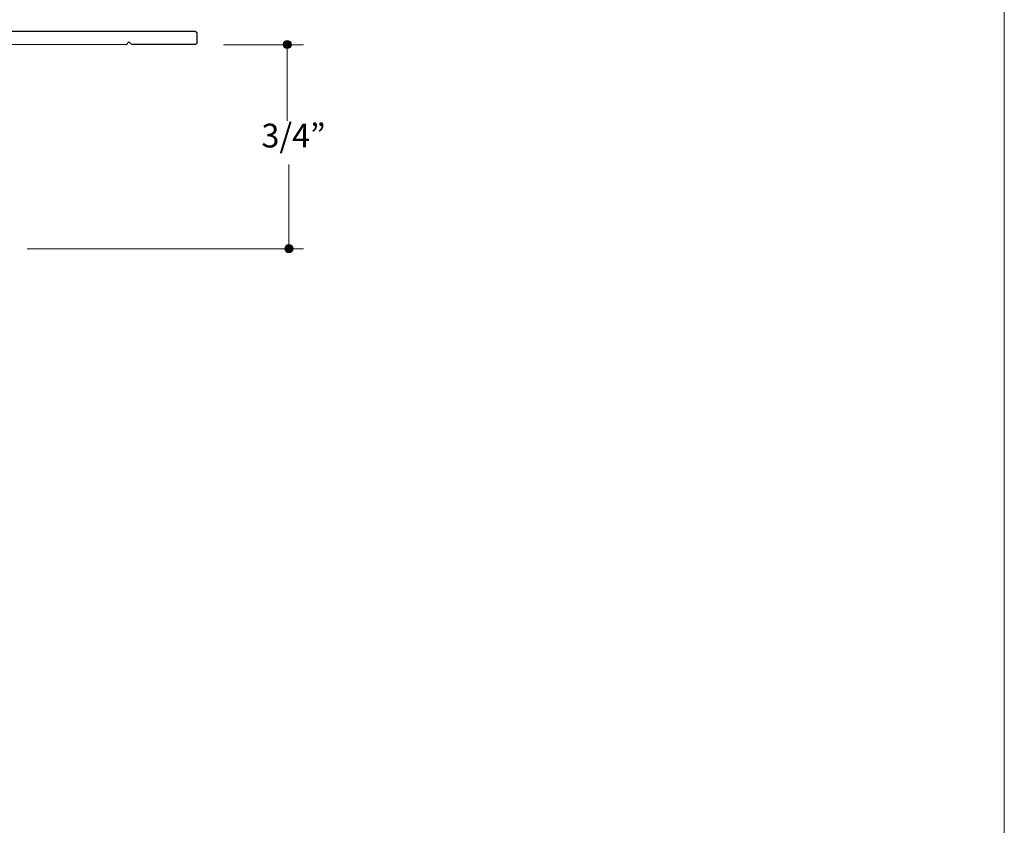
# Model space of a CAD drawing. Units: inches. Extents: x 0 to 8.5, y 0 to 11.
# Drawn here: x 4.9 to 8.5, y 3 to 5.9 of the extents above; entities that cross this region are included whole.
import ezdxf

# ---------------------------------------------------------------- set-up
doc = ezdxf.new("R2010")
doc.units = ezdxf.units.IN
doc.header["$MEASUREMENT"] = 0
doc.layers.add('DIM', color=7, linetype='Continuous', true_color=0x000000)
doc.styles.add('Arial Regular', font='txt')

msp = doc.modelspace()

# ---------------------------------------------------------------- hatches: boundary and pattern name
at = {"layer": 'DIM', "true_color": 0x151112, "extrusion": (0, 0, -1)}
for points in [[(-5.8807, 5.8277), (-5.8807, 5.8273), (-5.8807, 5.8269), (-5.8806, 5.8265), (-5.8806, 5.8262), (-5.8805, 5.8258), (-5.8805, 5.8254), (-5.8804, 5.825), (-5.8804, 5.8247), (-5.8803, 5.8243), (-5.8802, 5.8239), (-5.8801, 5.8236), (-5.88, 5.8232), (-5.8799, 5.8229), (-5.8798, 5.8225), (-5.8796, 5.8222), (-5.8795, 5.8219), (-5.8793, 5.8215), (-5.8792, 5.8212), (-5.879, 5.8209), (-5.8788, 5.8205), (-5.8787, 5.8202), (-5.8785, 5.8199), (-5.8783, 5.8196), (-5.8781, 5.8193), (-5.8779, 5.819), (-5.8777, 5.8187), (-5.8774, 5.8184), (-5.8772, 5.8182), (-5.877, 5.8179), (-5.8767, 5.8176), (-5.8765, 5.8173), (-5.8762, 5.8171), (-5.876, 5.8168), (-5.8757, 5.8166), (-5.8754, 5.8164), (-5.8752, 5.8161), (-5.8749, 5.8159), (-5.8746, 5.8157), (-5.8743, 5.8155), (-5.874, 5.8153), (-5.8737, 5.8151), (-5.8734, 5.8149), (-5.8731, 5.8147), (-5.8727, 5.8145), (-5.8724, 5.8143), (-5.8721, 5.8142), (-5.8717, 5.814), (-5.8714, 5.8139), (-5.8711, 5.8137), (-5.8707, 5.8136), (-5.8704, 5.8135), (-5.87, 5.8134), (-5.8697, 5.8133), (-5.8693, 5.8132), (-5.8689, 5.8131), (-5.8686, 5.813), (-5.8682, 5.8129), (-5.8678, 5.8129), (-5.8674, 5.8128), (-5.8671, 5.8128), (-5.8667, 5.8127), (-5.8663, 5.8127), (-5.8659, 5.8127), (-5.8655, 5.8127), (-5.8651, 5.8127), (-5.8647, 5.8127), (-5.8643, 5.8127), (-5.864, 5.8128), (-5.8636, 5.8128), (-5.8632, 5.8129), (-5.8628, 5.8129), (-5.8625, 5.813), (-5.8621, 5.8131), (-5.8617, 5.8132), (-5.8614, 5.8133), (-5.861, 5.8134), (-5.8606, 5.8135), (-5.8603, 5.8136), (-5.86, 5.8137), (-5.8596, 5.8139), (-5.8593, 5.814), (-5.8589, 5.8142), (-5.8586, 5.8143), (-5.8583, 5.8145), (-5.858, 5.8147), (-5.8576, 5.8149), (-5.8573, 5.8151), (-5.857, 5.8153), (-5.8567, 5.8155), (-5.8564, 5.8157), (-5.8561, 5.8159), (-5.8559, 5.8161), (-5.8556, 5.8164), (-5.8553, 5.8166), (-5.855, 5.8168), (-5.8548, 5.8171), (-5.8545, 5.8173), (-5.8543, 5.8176), (-5.854, 5.8179), (-5.8538, 5.8182), (-5.8536, 5.8184), (-5.8534, 5.8187), (-5.8531, 5.819), (-5.8529, 5.8193), (-5.8527, 5.8196), (-5.8525, 5.8199), (-5.8524, 5.8202), (-5.8522, 5.8205), (-5.852, 5.8209), (-5.8518, 5.8212), (-5.8517, 5.8215), (-5.8515, 5.8219), (-5.8514, 5.8222), (-5.8513, 5.8225), (-5.8511, 5.8229), (-5.851, 5.8232), (-5.8509, 5.8236), (-5.8508, 5.8239), (-5.8507, 5.8243), (-5.8507, 5.8247), (-5.8506, 5.825), (-5.8505, 5.8254), (-5.8505, 5.8258), (-5.8504, 5.8262), (-5.8504, 5.8265), (-5.8504, 5.8269), (-5.8504, 5.8273), (-5.8503, 5.8277), (-5.8504, 5.8281), (-5.8504, 5.8285), (-5.8504, 5.8289), (-5.8504, 5.8292), (-5.8505, 5.8296), (-5.8505, 5.83), (-5.8506, 5.8304), (-5.8507, 5.8307), (-5.8507, 5.8311), (-5.8508, 5.8314), (-5.8509, 5.8318), (-5.851, 5.8322), (-5.8511, 5.8325), (-5.8513, 5.8329), (-5.8514, 5.8332), (-5.8515, 5.8335), (-5.8517, 5.8339), (-5.8518, 5.8342), (-5.852, 5.8345), (-5.8522, 5.8348), (-5.8524, 5.8352), (-5.8525, 5.8355), (-5.8527, 5.8358), (-5.8529, 5.8361), (-5.8531, 5.8364), (-5.8534, 5.8367), (-5.8536, 5.837), (-5.8538, 5.8372), (-5.854, 5.8375), (-5.8543, 5.8378), (-5.8545, 5.838), (-5.8548, 5.8383), (-5.855, 5.8386), (-5.8553, 5.8388), (-5.8556, 5.839), (-5.8559, 5.8393), (-5.8561, 5.8395), (-5.8564, 5.8397), (-5.8567, 5.8399), (-5.857, 5.8401), (-5.8573, 5.8403), (-5.8576, 5.8405), (-5.858, 5.8407), (-5.8583, 5.8409), (-5.8586, 5.8411), (-5.8589, 5.8412), (-5.8593, 5.8414), (-5.8596, 5.8415), (-5.86, 5.8417), (-5.8603, 5.8418), (-5.8606, 5.8419), (-5.861, 5.842), (-5.8614, 5.8421), (-5.8617, 5.8422), (-5.8621, 5.8423), (-5.8625, 5.8424), (-5.8628, 5.8425), (-5.8632, 5.8425), (-5.8636, 5.8426), (-5.864, 5.8426), (-5.8643, 5.8427), (-5.8647, 5.8427), (-5.8651, 5.8427), (-5.8655, 5.8427), (-5.8659, 5.8427), (-5.8663, 5.8427), (-5.8667, 5.8427), (-5.8671, 5.8426), (-5.8674, 5.8426), (-5.8678, 5.8425), (-5.8682, 5.8425), (-5.8686, 5.8424), (-5.8689, 5.8423), (-5.8693, 5.8422), (-5.8697, 5.8421), (-5.87, 5.842), (-5.8704, 5.8419), (-5.8707, 5.8418), (-5.8711, 5.8417), (-5.8714, 5.8415), (-5.8717, 5.8414), (-5.8721, 5.8412), (-5.8724, 5.8411), (-5.8727, 5.8409), (-5.8731, 5.8407), (-5.8734, 5.8405), (-5.8737, 5.8403), (-5.874, 5.8401), (-5.8743, 5.8399), (-5.8746, 5.8397), (-5.8749, 5.8395), (-5.8752, 5.8393), (-5.8754, 5.839), (-5.8757, 5.8388), (-5.876, 5.8386), (-5.8762, 5.8383), (-5.8765, 5.838), (-5.8767, 5.8378), (-5.877, 5.8375), (-5.8772, 5.8372), (-5.8774, 5.837), (-5.8777, 5.8367), (-5.8779, 5.8364), (-5.8781, 5.8361), (-5.8783, 5.8358), (-5.8785, 5.8355), (-5.8787, 5.8352), (-5.8788, 5.8348), (-5.879, 5.8345), (-5.8792, 5.8342), (-5.8793, 5.8339), (-5.8795, 5.8335), (-5.8796, 5.8332), (-5.8798, 5.8329), (-5.8799, 5.8325), (-5.88, 5.8322), (-5.8801, 5.8318), (-5.8802, 5.8314), (-5.8803, 5.8311), (-5.8804, 5.8307), (-5.8804, 5.8304), (-5.8805, 5.83), (-5.8805, 5.8296), (-5.8806, 5.8292), (-5.8806, 5.8289), (-5.8807, 5.8285), (-5.8807, 5.8281)], [(-5.887, 5.0776), (-5.887, 5.0772), (-5.887, 5.0768), (-5.8869, 5.0764), (-5.8869, 5.0761), (-5.8869, 5.0757), (-5.8868, 5.0753), (-5.8868, 5.0749), (-5.8867, 5.0746), (-5.8866, 5.0742), (-5.8865, 5.0738), (-5.8864, 5.0735), (-5.8863, 5.0731), (-5.8862, 5.0728), (-5.8861, 5.0724), (-5.8859, 5.0721), (-5.8858, 5.0718), (-5.8857, 5.0714), (-5.8855, 5.0711), (-5.8853, 5.0708), (-5.8852, 5.0704), (-5.885, 5.0701), (-5.8848, 5.0698), (-5.8846, 5.0695), (-5.8844, 5.0692), (-5.8842, 5.0689), (-5.884, 5.0686), (-5.8838, 5.0683), (-5.8835, 5.0681), (-5.8833, 5.0678), (-5.8831, 5.0675), (-5.8828, 5.0672), (-5.8826, 5.067), (-5.8823, 5.0667), (-5.882, 5.0665), (-5.8818, 5.0663), (-5.8815, 5.066), (-5.8812, 5.0658), (-5.8809, 5.0656), (-5.8806, 5.0654), (-5.8803, 5.0652), (-5.88, 5.065), (-5.8797, 5.0648), (-5.8794, 5.0646), (-5.8791, 5.0644), (-5.8787, 5.0642), (-5.8784, 5.0641), (-5.8781, 5.0639), (-5.8777, 5.0638), (-5.8774, 5.0636), (-5.877, 5.0635), (-5.8767, 5.0634), (-5.8763, 5.0633), (-5.876, 5.0632), (-5.8756, 5.0631), (-5.8753, 5.063), (-5.8749, 5.0629), (-5.8745, 5.0628), (-5.8741, 5.0628), (-5.8738, 5.0627), (-5.8734, 5.0627), (-5.873, 5.0626), (-5.8726, 5.0626), (-5.8722, 5.0626), (-5.8718, 5.0626), (-5.8714, 5.0626), (-5.8711, 5.0626), (-5.8707, 5.0626), (-5.8703, 5.0627), (-5.8699, 5.0627), (-5.8695, 5.0628), (-5.8691, 5.0628), (-5.8688, 5.0629), (-5.8684, 5.063), (-5.868, 5.0631), (-5.8677, 5.0632), (-5.8673, 5.0633), (-5.867, 5.0634), (-5.8666, 5.0635), (-5.8663, 5.0636), (-5.8659, 5.0638), (-5.8656, 5.0639), (-5.8653, 5.0641), (-5.8649, 5.0642), (-5.8646, 5.0644), (-5.8643, 5.0646), (-5.864, 5.0648), (-5.8637, 5.065), (-5.8634, 5.0652), (-5.8631, 5.0654), (-5.8628, 5.0656), (-5.8625, 5.0658), (-5.8622, 5.066), (-5.8619, 5.0663), (-5.8616, 5.0665), (-5.8614, 5.0667), (-5.8611, 5.067), (-5.8609, 5.0672), (-5.8606, 5.0675), (-5.8604, 5.0678), (-5.8601, 5.0681), (-5.8599, 5.0683), (-5.8597, 5.0686), (-5.8595, 5.0689), (-5.8593, 5.0692), (-5.8591, 5.0695), (-5.8589, 5.0698), (-5.8587, 5.0701), (-5.8585, 5.0704), (-5.8583, 5.0708), (-5.8582, 5.0711), (-5.858, 5.0714), (-5.8579, 5.0718), (-5.8577, 5.0721), (-5.8576, 5.0724), (-5.8575, 5.0728), (-5.8574, 5.0731), (-5.8572, 5.0735), (-5.8571, 5.0738), (-5.8571, 5.0742), (-5.857, 5.0746), (-5.8569, 5.0749), (-5.8568, 5.0753), (-5.8568, 5.0757), (-5.8567, 5.0761), (-5.8567, 5.0764), (-5.8567, 5.0768), (-5.8567, 5.0772), (-5.8567, 5.0776), (-5.8567, 5.078), (-5.8567, 5.0784), (-5.8567, 5.0787), (-5.8567, 5.0791), (-5.8568, 5.0795), (-5.8568, 5.0799), (-5.8569, 5.0803), (-5.857, 5.0806), (-5.8571, 5.081), (-5.8571, 5.0813), (-5.8572, 5.0817), (-5.8574, 5.0821), (-5.8575, 5.0824), (-5.8576, 5.0828), (-5.8577, 5.0831), (-5.8579, 5.0834), (-5.858, 5.0838), (-5.8582, 5.0841), (-5.8583, 5.0844), (-5.8585, 5.0847), (-5.8587, 5.0851), (-5.8589, 5.0854), (-5.8591, 5.0857), (-5.8593, 5.086), (-5.8595, 5.0863), (-5.8597, 5.0866), (-5.8599, 5.0869), (-5.8601, 5.0871), (-5.8604, 5.0874), (-5.8606, 5.0877), (-5.8609, 5.0879), (-5.8611, 5.0882), (-5.8614, 5.0885), (-5.8616, 5.0887), (-5.8619, 5.0889), (-5.8622, 5.0892), (-5.8625, 5.0894), (-5.8628, 5.0896), (-5.8631, 5.0898), (-5.8634, 5.09), (-5.8637, 5.0902), (-5.864, 5.0904), (-5.8643, 5.0906), (-5.8646, 5.0908), (-5.8649, 5.091), (-5.8653, 5.0911), (-5.8656, 5.0913), (-5.8659, 5.0914), (-5.8663, 5.0916), (-5.8666, 5.0917), (-5.867, 5.0918), (-5.8673, 5.0919), (-5.8677, 5.092), (-5.868, 5.0921), (-5.8684, 5.0922), (-5.8688, 5.0923), (-5.8691, 5.0924), (-5.8695, 5.0924), (-5.8699, 5.0925), (-5.8703, 5.0925), (-5.8707, 5.0926), (-5.8711, 5.0926), (-5.8714, 5.0926), (-5.8718, 5.0926), (-5.8722, 5.0926), (-5.8726, 5.0926), (-5.873, 5.0926), (-5.8734, 5.0925), (-5.8738, 5.0925), (-5.8741, 5.0924), (-5.8745, 5.0924), (-5.8749, 5.0923), (-5.8753, 5.0922), (-5.8756, 5.0921), (-5.876, 5.092), (-5.8763, 5.0919), (-5.8767, 5.0918), (-5.877, 5.0917), (-5.8774, 5.0916), (-5.8777, 5.0914), (-5.8781, 5.0913), (-5.8784, 5.0911), (-5.8787, 5.091), (-5.8791, 5.0908), (-5.8794, 5.0906), (-5.8797, 5.0904), (-5.88, 5.0902), (-5.8803, 5.09), (-5.8806, 5.0898), (-5.8809, 5.0896), (-5.8812, 5.0894), (-5.8815, 5.0892), (-5.8818, 5.0889), (-5.882, 5.0887), (-5.8823, 5.0885), (-5.8826, 5.0882), (-5.8828, 5.0879), (-5.8831, 5.0877), (-5.8833, 5.0874), (-5.8835, 5.0871), (-5.8838, 5.0869), (-5.884, 5.0866), (-5.8842, 5.0863), (-5.8844, 5.086), (-5.8846, 5.0857), (-5.8848, 5.0854), (-5.885, 5.0851), (-5.8852, 5.0847), (-5.8853, 5.0844), (-5.8855, 5.0841), (-5.8857, 5.0838), (-5.8858, 5.0834), (-5.8859, 5.0831), (-5.8861, 5.0828), (-5.8862, 5.0824), (-5.8863, 5.0821), (-5.8864, 5.0817), (-5.8865, 5.0813), (-5.8866, 5.081), (-5.8867, 5.0806), (-5.8868, 5.0803), (-5.8868, 5.0799), (-5.8869, 5.0795), (-5.8869, 5.0791), (-5.8869, 5.0787), (-5.887, 5.0784), (-5.887, 5.078)]]:
    msp.add_hatch(color=250, dxfattribs=at).paths.add_polyline_path(points, flags=0)

# ---------------------------------------------------------------- linework, layer by layer
at = {"layer": 'DIM', "lineweight": 0}
msp.add_lwpolyline([(8.5002, 0.0015), (0.0002, 0.0015), (0.0002, 11.0015), (8.5002, 11.0015)], close=True, dxfattribs=at)
at = {"layer": 'DIM', "color": 250, "lineweight": 20, "true_color": 0x151112}
for points in [[(5.6319, 5.8266), (5.9251, 5.8267)], [(5.8654, 5.8228), (5.865, 5.5467)], [(5.8718, 5.3868), (5.872, 5.0893)], [(5.9259, 5.0777), (4.9097, 5.0777)]]:
    msp.add_lwpolyline(points, dxfattribs=at)
at = {"layer": 'DIM', "color": 250, "lineweight": 25, "true_color": 0x151112}
for points in [[(4.3123, 5.877), (4.3123, 5.877), (5.5241, 5.8771), (5.5241, 5.8771)], [(5.5241, 5.8771), (5.529, 5.877), (5.5341, 5.8732), (5.5341, 5.8675)], [(5.5341, 5.8675), (5.5341, 5.8675), (5.5341, 5.8371), (5.5341, 5.8371)], [(5.2742, 5.8269), (5.2742, 5.8269), (4.6694, 5.827), (4.6694, 5.827)], [(5.2842, 5.8371), (5.2842, 5.8371), (5.2742, 5.8269), (5.2742, 5.8269)], [(5.2944, 5.827), (5.2944, 5.827), (5.2842, 5.8371), (5.2842, 5.8371)], [(5.5241, 5.8271), (5.5241, 5.8271), (5.2944, 5.827), (5.2944, 5.827)], [(5.5341, 5.8371), (5.5341, 5.8315), (5.5297, 5.8271), (5.5241, 5.8271)]]:
    msp.add_open_spline(points, degree=3, dxfattribs=at)
at = {"layer": 'DIM', "lineweight": 0}
for points in [[(5.8807, 5.8277), (5.8807, 5.8194), (5.8739, 5.8127), (5.8655, 5.8127), (5.8571, 5.8127), (5.8503, 5.8194), (5.8503, 5.8277), (5.8503, 5.836), (5.8571, 5.8427), (5.8655, 5.8427), (5.8739, 5.8427), (5.8807, 5.836), (5.8807, 5.8277)], [(5.887, 5.0776), (5.887, 5.0693), (5.8802, 5.0626), (5.8718, 5.0626), (5.8635, 5.0626), (5.8567, 5.0693), (5.8567, 5.0776), (5.8567, 5.0859), (5.8635, 5.0926), (5.8718, 5.0926), (5.8802, 5.0926), (5.887, 5.0859), (5.887, 5.0776)]]:
    msp.add_open_spline(points, degree=3, knots=[0, 0, 0, 0, 1, 1, 1, 2, 2, 2, 3, 3, 3, 4, 4, 4, 4], dxfattribs=at)

# ---------------------------------------------------------------- texts
at = {"layer": 'DIM', "color": 250, "true_color": 0x151112, "insert": (5.7709, 5.4221), "char_height": 0.0872, "width": 0.581017, "attachment_point": 7, "style": 'Arial Regular'}
msp.add_mtext('3/4”', dxfattribs=at)

doc.saveas('drawing.dxf')
